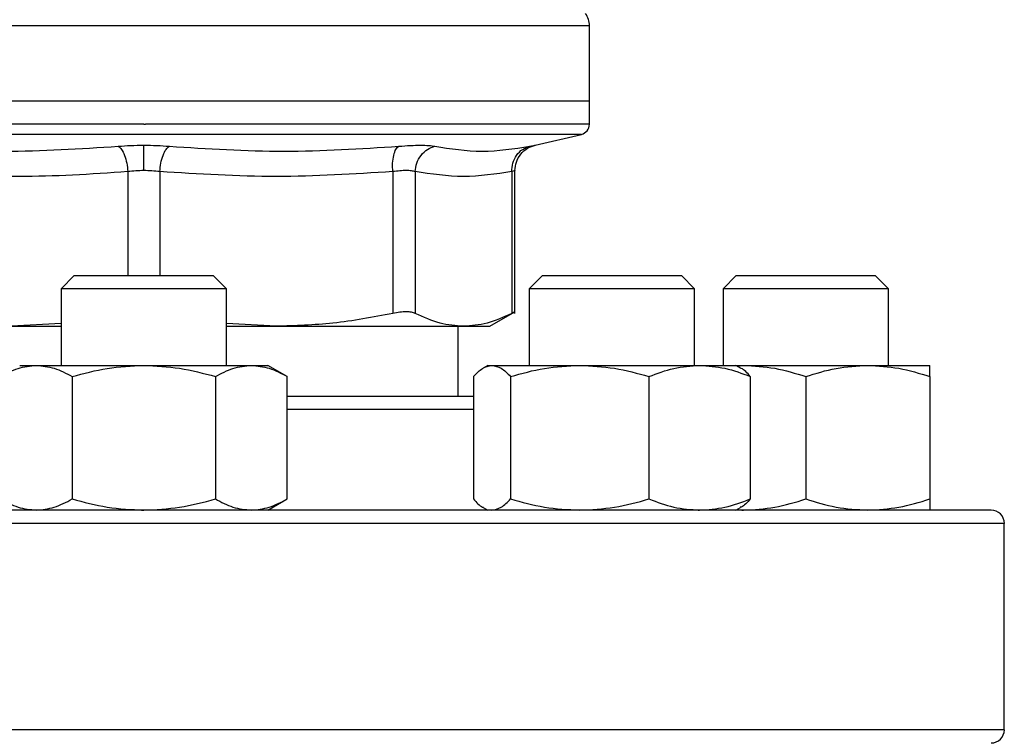
# Model space of a CAD drawing. Extents: x 0.4 to 10.6, y 0.4 to 8.1.
# Drawn here: x 7.9 to 8.1, y 6.7 to 6.8 of the extents above; entities that cross this region are included whole.
import ezdxf

# ---------------------------------------------------------------- set-up
doc = ezdxf.new("R2010")
doc.units = 0
doc.linetypes.add('SLD-SOLID', pattern=[0])
doc.layers.get('0').update_dxf_attribs({"linetype": 'CONTINUOUS'})

msp = doc.modelspace()

# ---------------------------------------------------------------- linework, layer by layer
at = {"color": 8, "linetype": 'SLD-SOLID'}
for p, q in [((7.94265, 6.76214), (7.88682, 6.76214)), ((7.99902, 6.76214), (7.94292, 6.76214)), ((7.94292, 6.74845), (7.88783, 6.74845)), ((7.99801, 6.74845), (7.94292, 6.74845)), ((7.94091, 6.74376), (7.94091, 6.73066)), ((7.94493, 6.74376), (7.94493, 6.73066)), ((7.98442, 6.71379), (7.96096, 6.71379)), ((8.05125, 6.69945), (7.83459, 6.69945)), ((8.05125, 6.67345), (7.83459, 6.67345))]:
    msp.add_line(p, q, dxfattribs=at)
at = {"color": 7, "linetype": 'SLD-SOLID'}
for p, q in [((7.94292, 6.76214), (7.94265, 6.76214)), ((7.99902, 6.75263), (7.99902, 6.76214)), ((7.94292, 6.75263), (7.88682, 6.75263)), ((7.99902, 6.75263), (7.94292, 6.75263)), ((7.99902, 6.74973), (7.99902, 6.75263)), ((7.94292, 6.74973), (7.94313, 6.74973)), ((7.99218, 6.74708), (7.99801, 6.74845)), ((7.97426, 6.74376), (7.97426, 6.7259)), ((7.9771, 6.74376), (7.9771, 6.7259)), ((7.98925, 6.74376), (7.98925, 6.7259)), ((7.98965, 6.72589), (7.98965, 6.74389)), ((7.93417, 6.73066), (7.9325, 6.729)), ((7.93417, 6.73066), (7.95167, 6.73066)), ((7.95334, 6.729), (7.95167, 6.73066)), ((7.9931, 6.73066), (7.99143, 6.729)), ((7.9931, 6.73066), (8.0106, 6.73066)), ((8.01226, 6.729), (8.0106, 6.73066)), ((8.0175, 6.73066), (8.01584, 6.729)), ((8.0175, 6.73066), (8.02007, 6.73066)), ((8.02007, 6.73066), (8.035, 6.73066)), ((8.03667, 6.729), (8.035, 6.73066)), ((7.9325, 6.729), (7.9325, 6.71935)), ((7.95334, 6.729), (7.9325, 6.729)), ((7.95334, 6.71935), (7.95334, 6.729)), ((7.99143, 6.729), (7.99143, 6.71935)), ((8.01226, 6.729), (7.99143, 6.729)), ((8.01226, 6.71935), (8.01226, 6.729)), ((8.01584, 6.729), (8.01584, 6.71935)), ((8.01889, 6.729), (8.01584, 6.729)), ((8.03667, 6.729), (8.01889, 6.729)), ((8.03667, 6.71935), (8.03667, 6.729)), ((7.98649, 6.72428), (7.98965, 6.72611)), ((7.9325, 6.72463), (7.92625, 6.72428)), ((7.92625, 6.72428), (7.9325, 6.72428)), ((7.95959, 6.72428), (7.95334, 6.72463)), ((7.95334, 6.72428), (7.95959, 6.72428)), ((7.95959, 6.72428), (7.98317, 6.72428)), ((7.98249, 6.71545), (7.98249, 6.72428)), ((7.98317, 6.72428), (7.98649, 6.72428)), ((7.9273, 6.71935), (7.92939, 6.71935)), ((7.92939, 6.71935), (7.94292, 6.71935)), ((7.94292, 6.71935), (7.95645, 6.71935)), ((7.95645, 6.71935), (7.95855, 6.71935)), ((7.96096, 6.71795), (7.95855, 6.71935)), ((7.98622, 6.71935), (7.98566, 6.71902)), ((7.98622, 6.71935), (7.98675, 6.71935)), ((7.98675, 6.71935), (7.9978, 6.71935)), ((7.9978, 6.71935), (8.0129, 6.71935)), ((8.0129, 6.71935), (8.01747, 6.71935)), ((8.01804, 6.71902), (8.01747, 6.71935)), ((8.01747, 6.71935), (8.01844, 6.71935)), ((8.01761, 6.71927), (8.01844, 6.71935)), ((8.01844, 6.71935), (8.03407, 6.71935)), ((8.03407, 6.71935), (8.04188, 6.71935)), ((7.9339, 6.71795), (7.9339, 6.70252)), ((7.95194, 6.71795), (7.95194, 6.70252)), ((7.96096, 6.70252), (7.96096, 6.71795)), ((7.98442, 6.71795), (7.98442, 6.70252)), ((7.98909, 6.71795), (7.98909, 6.70252)), ((8.00652, 6.71795), (8.00652, 6.70252)), ((8.01927, 6.71795), (8.01927, 6.70252)), ((8.02625, 6.71795), (8.02625, 6.70252)), ((8.04188, 6.71795), (8.04188, 6.70252)), ((7.95855, 6.70112), (7.96096, 6.70252)), ((7.98566, 6.70145), (7.98622, 6.70112)), ((8.01747, 6.70112), (8.01804, 6.70145)), ((8.01761, 6.7012), (8.01844, 6.70112)), ((7.94265, 6.70112), (7.94292, 6.70112)), ((8.0127, 6.70112), (8.0129, 6.70112)), ((8.01821, 6.70112), (8.01844, 6.70112)), ((8.05125, 6.67345), (8.05125, 6.69945))]:
    msp.add_line(p, q, dxfattribs=at)
for centre, radius, start, end in [((7.9964, 6.76214), 0.00262, 0, 35.6591), ((7.99771, 6.74973), 0.00131, 283.2124, 359.9689), ((8.04959, 6.69945), 0.00167, 0, 90), ((8.04959, 6.67345), 0.00167, 270, 0)]:
    msp.add_arc(centre, radius, start, end, dxfattribs=at)
at = {"color": 8, "linetype": 'SLD-SOLID'}
for points, knots in [([(7.94292, 6.74973), (7.94048, 6.74973), (7.93559, 6.74973), (7.92838, 6.74973), (7.92141, 6.74973), (7.91482, 6.74973), (7.90871, 6.74973), (7.90317, 6.74973), (7.89832, 6.74973), (7.89423, 6.74973), (7.89098, 6.74973), (7.88858, 6.74973), (7.88722, 6.74973), (7.88666, 6.74973), (7.88682, 6.74973), (7.88683, 6.74973)], [0, 0, 0, 0, 0.083234, 0.166468, 0.249702, 0.332936, 0.41617, 0.499403, 0.582637, 0.665871, 0.749105, 0.832339, 0.915573, 0.998807, 1, 1, 1, 1]), ([(7.99902, 6.74973), (7.99893, 6.74973), (7.99875, 6.74973), (7.99729, 6.74973), (7.99495, 6.74973), (7.99172, 6.74973), (7.98765, 6.74973), (7.98282, 6.74973), (7.9773, 6.74973), (7.9712, 6.74973), (7.96462, 6.74973), (7.95767, 6.74973), (7.95047, 6.74973), (7.94558, 6.74973), (7.94313, 6.74973)], [0, 0, 0, 0, 0.082237, 0.16567, 0.249103, 0.332536, 0.415969, 0.499402, 0.582835, 0.666268, 0.749701, 0.833134, 0.916567, 1, 1, 1, 1]), ([(7.99153, 6.74696), (7.99171, 6.74699), (7.99206, 6.74706), (7.99223, 6.74709), (7.99218, 6.74708), (7.99218, 6.74708)], [0, 0, 0, 0, 0.499983, 0.999887, 1, 1, 1, 1]), ([(7.98965, 6.74389), (7.98963, 6.74388), (7.9896, 6.74387), (7.98936, 6.7438), (7.98925, 6.74376)], [0, 0, 0, 0, 0.497101, 1, 1, 1, 1])]:
    msp.add_open_spline(points, degree=3, knots=knots, dxfattribs=at)
at = {"color": 7, "linetype": 'SLD-SOLID'}
for points, knots in [([(7.93971, 6.74696), (7.94023, 6.74699), (7.94126, 6.74707), (7.94237, 6.74708), (7.94292, 6.74708)], [0, 0, 0, 0, 0.500704, 1, 1, 1, 1]), ([(7.94292, 6.74708), (7.94347, 6.74708), (7.94458, 6.74707), (7.94562, 6.74699), (7.94614, 6.74696)], [0, 0, 0, 0, 0.499405, 1, 1, 1, 1]), ([(7.94292, 6.74389), (7.94292, 6.74425), (7.94292, 6.74498), (7.94292, 6.74596), (7.94292, 6.74673), (7.94292, 6.74697), (7.94292, 6.74708)], [0, 0, 0, 0, 0.242446, 0.499444, 0.756744, 1, 1, 1, 1]), ([(7.97502, 6.74696), (7.97552, 6.74699), (7.97651, 6.74707), (7.97779, 6.74709), (7.97886, 6.74707), (7.97933, 6.74699), (7.97957, 6.74696)], [0, 0, 0, 0, 0.249999, 0.499955, 0.749934, 1, 1, 1, 1]), ([(7.98965, 6.74389), (7.98968, 6.74425), (7.98975, 6.745), (7.99033, 6.74599), (7.99118, 6.74676), (7.9919, 6.74699), (7.99224, 6.7471)], [0, 0, 0, 0, 0.2428819, 0.5003427, 0.7576168, 1, 1, 1, 1]), ([(7.91082, 6.74696), (7.91564, 6.74665), (7.92529, 6.74604), (7.9349, 6.74665), (7.93971, 6.74696)], [0, 0, 0, 0, 0.500001, 1, 1, 1, 1]), ([(7.93971, 6.74696), (7.93985, 6.74685), (7.94013, 6.74662), (7.94051, 6.74585), (7.9408, 6.74486), (7.94087, 6.74412), (7.94091, 6.74376)], [0, 0, 0, 0, 0.242715, 0.5, 0.757285, 1, 1, 1, 1]), ([(7.94493, 6.74376), (7.94497, 6.74412), (7.94505, 6.74486), (7.94533, 6.74585), (7.94571, 6.74662), (7.946, 6.74685), (7.94614, 6.74696)], [0, 0, 0, 0, 0.242715, 0.5, 0.757285, 1, 1, 1, 1]), ([(7.94614, 6.74696), (7.95094, 6.74665), (7.96056, 6.74604), (7.9702, 6.74665), (7.97502, 6.74696)], [0, 0, 0, 0, 0.5, 1, 1, 1, 1]), ([(7.97426, 6.74376), (7.97425, 6.74412), (7.97422, 6.74486), (7.97437, 6.74585), (7.97464, 6.74662), (7.9749, 6.74685), (7.97502, 6.74696)], [0, 0, 0, 0, 0.242715, 0.5, 0.757285, 1, 1, 1, 1]), ([(7.9771, 6.74376), (7.97714, 6.74412), (7.97723, 6.74486), (7.97778, 6.74585), (7.97859, 6.74662), (7.97925, 6.74685), (7.97957, 6.74696)], [0, 0, 0, 0, 0.2427149, 0.4999999, 0.757285, 1, 1, 1, 1]), ([(7.97957, 6.74696), (7.98154, 6.74665), (7.98549, 6.74604), (7.98952, 6.74665), (7.99153, 6.74696)], [0, 0, 0, 0, 0.5, 1, 1, 1, 1]), ([(7.98925, 6.74376), (7.98927, 6.74412), (7.98931, 6.74486), (7.98981, 6.74585), (7.99057, 6.74662), (7.99122, 6.74685), (7.99153, 6.74696)], [0, 0, 0, 0, 0.242715, 0.5, 0.757285, 1, 1, 1, 1]), ([(7.94091, 6.74376), (7.93859, 6.7436), (7.93401, 6.74327), (7.92683, 6.7431), (7.91937, 6.74321), (7.91418, 6.74358), (7.91158, 6.74376)], [0, 0, 0, 0, 0.237848, 0.469034, 0.733739, 1, 1, 1, 1]), ([(7.94292, 6.74389), (7.94258, 6.74388), (7.94189, 6.74387), (7.94124, 6.7438), (7.94091, 6.74376)], [0, 0, 0, 0, 0.49716, 1, 1, 1, 1]), ([(7.94493, 6.74376), (7.9446, 6.7438), (7.94396, 6.74387), (7.94326, 6.74388), (7.94292, 6.74389)], [0, 0, 0, 0, 0.502825, 1, 1, 1, 1]), ([(7.97426, 6.74376), (7.96937, 6.74346), (7.95959, 6.74284), (7.94982, 6.74346), (7.94493, 6.74376)], [0, 0, 0, 0, 0.499963, 1, 1, 1, 1]), ([(7.9771, 6.74376), (7.97695, 6.7438), (7.97665, 6.74387), (7.97598, 6.7439), (7.97519, 6.74387), (7.97457, 6.7438), (7.97426, 6.74376)], [0, 0, 0, 0, 0.250465, 0.499996, 0.74953, 1, 1, 1, 1]), ([(7.98925, 6.74376), (7.98722, 6.74346), (7.98317, 6.74284), (7.97912, 6.74346), (7.9771, 6.74376)], [0, 0, 0, 0, 0.499983, 1, 1, 1, 1]), ([(7.9771, 6.7259), (7.97695, 6.72596), (7.97666, 6.72607), (7.97598, 6.72612), (7.97518, 6.72607), (7.97457, 6.72596), (7.97426, 6.7259)], [0, 0, 0, 0, 0.251262, 0.500068, 0.748817, 1, 1, 1, 1]), ([(7.98965, 6.7261), (7.98965, 6.7261), (7.98968, 6.72612), (7.98957, 6.72607), (7.98936, 6.72595), (7.98925, 6.7259)], [0, 0, 0, 0, 0.0001366, 0.4976339, 1, 1, 1, 1]), ([(7.97426, 6.7259), (7.97176, 6.72542), (7.96691, 6.7245), (7.96198, 6.72435), (7.95959, 6.72428)], [0, 0, 0, 0, 0.5153953, 1, 1, 1, 1]), ([(7.98317, 6.72428), (7.98219, 6.72435), (7.98015, 6.7245), (7.97814, 6.72542), (7.9771, 6.7259)], [0, 0, 0, 0, 0.484528, 1, 1, 1, 1]), ([(7.98925, 6.7259), (7.98821, 6.72542), (7.9862, 6.7245), (7.98416, 6.72435), (7.98317, 6.72428)], [0, 0, 0, 0, 0.5153949, 1, 1, 1, 1]), ([(7.92488, 6.71795), (7.92561, 6.71834), (7.92709, 6.71913), (7.92862, 6.71928), (7.92939, 6.71935)], [0, 0, 0, 0, 0.495458, 1, 1, 1, 1]), ([(7.92939, 6.71935), (7.93015, 6.71928), (7.93167, 6.71914), (7.93315, 6.71835), (7.9339, 6.71795)], [0, 0, 0, 0, 0.494511, 1, 1, 1, 1]), ([(7.9339, 6.71795), (7.93537, 6.71834), (7.93832, 6.71913), (7.94138, 6.71928), (7.94292, 6.71935)], [0, 0, 0, 0, 0.495458, 1, 1, 1, 1]), ([(7.94292, 6.71935), (7.94443, 6.71928), (7.94749, 6.71914), (7.95045, 6.71835), (7.95194, 6.71795)], [0, 0, 0, 0, 0.494511, 1, 1, 1, 1]), ([(7.95194, 6.71795), (7.95267, 6.71834), (7.95415, 6.71913), (7.95568, 6.71928), (7.95645, 6.71935)], [0, 0, 0, 0, 0.495458, 1, 1, 1, 1]), ([(7.95645, 6.71935), (7.95721, 6.71928), (7.95874, 6.71914), (7.96022, 6.71835), (7.96096, 6.71795)], [0, 0, 0, 0, 0.494511, 1, 1, 1, 1]), ([(7.98442, 6.71795), (7.9848, 6.71834), (7.98556, 6.71913), (7.98635, 6.71928), (7.98675, 6.71935)], [0, 0, 0, 0, 0.495458, 1, 1, 1, 1]), ([(7.98675, 6.71935), (7.98715, 6.71928), (7.98794, 6.71914), (7.9887, 6.71835), (7.98909, 6.71795)], [0, 0, 0, 0, 0.494511, 1, 1, 1, 1]), ([(7.98909, 6.71795), (7.9905, 6.71834), (7.99336, 6.71913), (7.99631, 6.71928), (7.9978, 6.71935)], [0, 0, 0, 0, 0.495458, 1, 1, 1, 1]), ([(7.9978, 6.71935), (7.99926, 6.71928), (8.00222, 6.71914), (8.00507, 6.71835), (8.00652, 6.71795)], [0, 0, 0, 0, 0.494511, 1, 1, 1, 1]), ([(8.00652, 6.71795), (8.00755, 6.71834), (8.00964, 6.71913), (8.0118, 6.71928), (8.0129, 6.71935)], [0, 0, 0, 0, 0.495458, 1, 1, 1, 1]), ([(8.0129, 6.71935), (8.01396, 6.71928), (8.01613, 6.71914), (8.01822, 6.71835), (8.01927, 6.71795)], [0, 0, 0, 0, 0.494511, 1, 1, 1, 1]), ([(8.01927, 6.71795), (8.0189, 6.71839), (8.01848, 6.71886), (8.01806, 6.71899), (8.01802, 6.719)], [0, 0, 0, 0, 0.916236, 1, 1, 1, 1]), ([(8.01844, 6.71935), (8.01975, 6.71928), (8.0224, 6.71914), (8.02496, 6.71835), (8.02625, 6.71795)], [0, 0, 0, 0, 0.494511, 1, 1, 1, 1]), ([(8.02625, 6.71795), (8.02752, 6.71834), (8.03008, 6.71913), (8.03273, 6.71928), (8.03407, 6.71935)], [0, 0, 0, 0, 0.495458, 1, 1, 1, 1]), ([(8.03407, 6.71935), (8.03538, 6.71928), (8.03802, 6.71914), (8.04058, 6.71835), (8.04188, 6.71795)], [0, 0, 0, 0, 0.494511, 1, 1, 1, 1]), ([(8.04188, 6.71795), (8.04188, 6.71834), (8.04188, 6.71913), (8.04188, 6.71928), (8.04188, 6.71935)], [0, 0, 0, 0, 0.495458, 1, 1, 1, 1]), ([(7.98442, 6.71545), (7.98323, 6.71545), (7.98083, 6.71545), (7.97671, 6.71545), (7.97228, 6.71545), (7.96756, 6.71545), (7.96379, 6.71545), (7.96152, 6.71545), (7.96096, 6.71545)], [0, 0, 0, 0, 0.1884875, 0.3784039, 0.5683447, 0.7543042, 0.9402875, 1, 1, 1, 1]), ([(7.92488, 6.70252), (7.92561, 6.70213), (7.92709, 6.70134), (7.92862, 6.70119), (7.92939, 6.70112)], [0, 0, 0, 0, 0.495458, 1, 1, 1, 1]), ([(7.92939, 6.70112), (7.93015, 6.70119), (7.93167, 6.70133), (7.93315, 6.70212), (7.9339, 6.70252)], [0, 0, 0, 0, 0.494511, 1, 1, 1, 1]), ([(7.9339, 6.70252), (7.93537, 6.70213), (7.93832, 6.70134), (7.94138, 6.70119), (7.94292, 6.70112)], [0, 0, 0, 0, 0.495458, 1, 1, 1, 1]), ([(7.94292, 6.70112), (7.94443, 6.70119), (7.94749, 6.70133), (7.95045, 6.70212), (7.95194, 6.70252)], [0, 0, 0, 0, 0.4945107, 1, 1, 1, 1]), ([(7.95194, 6.70252), (7.95267, 6.70213), (7.95415, 6.70134), (7.95568, 6.70119), (7.95645, 6.70112)], [0, 0, 0, 0, 0.495458, 1, 1, 1, 1]), ([(7.95645, 6.70112), (7.95721, 6.70119), (7.95874, 6.70133), (7.96022, 6.70212), (7.96096, 6.70252)], [0, 0, 0, 0, 0.494511, 1, 1, 1, 1]), ([(7.98442, 6.70252), (7.9848, 6.70208), (7.98521, 6.70161), (7.98563, 6.70148), (7.98567, 6.70147)], [0, 0, 0, 0, 0.916236, 1, 1, 1, 1]), ([(7.98675, 6.70112), (7.98715, 6.70119), (7.98794, 6.70133), (7.9887, 6.70212), (7.98909, 6.70252)], [0, 0, 0, 0, 0.494511, 1, 1, 1, 1]), ([(7.98909, 6.70252), (7.9905, 6.70213), (7.99336, 6.70134), (7.99631, 6.70119), (7.9978, 6.70112)], [0, 0, 0, 0, 0.495458, 1, 1, 1, 1]), ([(7.9978, 6.70112), (7.99926, 6.70119), (8.00222, 6.70133), (8.00507, 6.70212), (8.00652, 6.70252)], [0, 0, 0, 0, 0.494511, 1, 1, 1, 1]), ([(8.00652, 6.70252), (8.00755, 6.70213), (8.00964, 6.70134), (8.0118, 6.70119), (8.0129, 6.70112)], [0, 0, 0, 0, 0.495458, 1, 1, 1, 1]), ([(8.0129, 6.70112), (8.01396, 6.70119), (8.01613, 6.70133), (8.01822, 6.70212), (8.01927, 6.70252)], [0, 0, 0, 0, 0.494511, 1, 1, 1, 1]), ([(8.01927, 6.70252), (8.0189, 6.70208), (8.01848, 6.70161), (8.01806, 6.70148), (8.01802, 6.70147)], [0, 0, 0, 0, 0.916236, 1, 1, 1, 1]), ([(8.01844, 6.70112), (8.01975, 6.70119), (8.0224, 6.70133), (8.02496, 6.70212), (8.02625, 6.70252)], [0, 0, 0, 0, 0.4945107, 1, 1, 1, 1]), ([(8.02625, 6.70252), (8.02752, 6.70213), (8.03008, 6.70134), (8.03273, 6.70119), (8.03407, 6.70112)], [0, 0, 0, 0, 0.495458, 1, 1, 1, 1]), ([(8.03407, 6.70112), (8.03538, 6.70119), (8.03802, 6.70133), (8.04058, 6.70212), (8.04188, 6.70252)], [0, 0, 0, 0, 0.494511, 1, 1, 1, 1]), ([(8.04188, 6.70252), (8.04188, 6.70213), (8.04188, 6.70134), (8.04188, 6.70119), (8.04188, 6.70112)], [0, 0, 0, 0, 0.495458, 1, 1, 1, 1]), ([(7.94292, 6.70112), (7.93967, 6.70112), (7.93316, 6.70112), (7.92333, 6.70112), (7.91344, 6.70112), (7.90353, 6.70112), (7.8938, 6.70112), (7.88442, 6.70112), (7.87555, 6.70112), (7.86736, 6.70112), (7.85998, 6.70112), (7.85351, 6.70112), (7.84804, 6.70112), (7.84361, 6.70112), (7.84023, 6.70112), (7.83792, 6.70112), (7.83651, 6.70112), (7.83634, 6.70112), (7.83625, 6.70112)], [0, 0, 0, 0, 0.058248, 0.116497, 0.177469, 0.239988, 0.303803, 0.368625, 0.434138, 0.5, 0.565862, 0.631375, 0.696197, 0.760012, 0.822531, 0.883503, 0.941749, 1, 1, 1, 1]), ([(8.04959, 6.70112), (8.0495, 6.70112), (8.04933, 6.70112), (8.04792, 6.70112), (8.04561, 6.70112), (8.04223, 6.70112), (8.03781, 6.70112), (8.03234, 6.70112), (8.02587, 6.70112), (8.01848, 6.70112), (8.01029, 6.70112), (8.00142, 6.70112), (7.99205, 6.70112), (7.98232, 6.70112), (7.9724, 6.70112), (7.96251, 6.70112), (7.95268, 6.70112), (7.94617, 6.70112), (7.94292, 6.70112)], [0, 0, 0, 0, 0.058246, 0.116497, 0.177469, 0.239988, 0.303803, 0.368625, 0.434138, 0.5, 0.565862, 0.631375, 0.696197, 0.760012, 0.822531, 0.883503, 0.94175, 1, 1, 1, 1])]:
    msp.add_open_spline(points, degree=3, knots=knots, dxfattribs=at)

doc.saveas('drawing.dxf')
